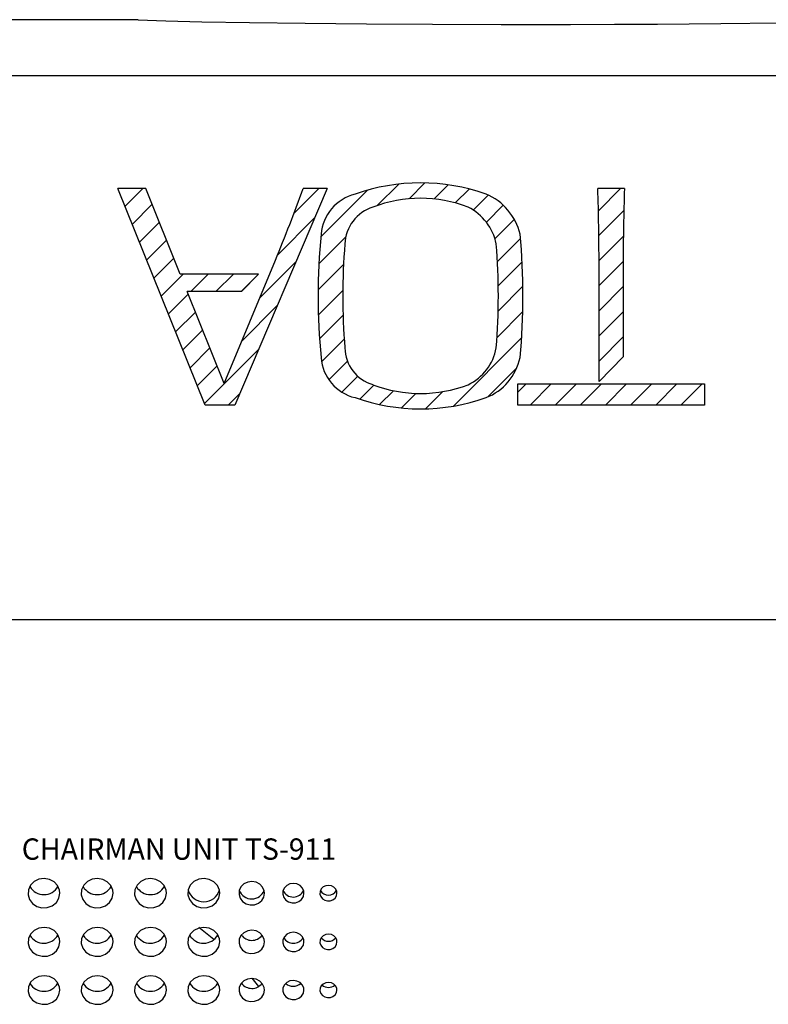
# Model space of a CAD drawing. Extents: x 0 to 720, y 1 to 1106.
# Drawn here: x 238 to 308, y 343 to 436 of the extents above; entities that cross this region are included whole.
import ezdxf
from ezdxf.enums import TextEntityAlignment as Align

# ---------------------------------------------------------------- set-up
doc = ezdxf.new("R2010")
doc.units = 0
doc.header["$LTSCALE"] = 32
doc.header["$MEASUREMENT"] = 0
doc.layers.get('0').update_dxf_attribs({"linetype": 'CONTINUOUS'})
doc.layers.add('SILK', color=5, linetype='CONTINUOUS')
doc.styles.get("Standard").update_dxf_attribs({"font": 'SIMPLEX'})

msp = doc.modelspace()

# ---------------------------------------------------------------- hatches: boundary and pattern name
at = {"layer": 'SILK', "linetype": 'Continuous'}
h = msp.add_hatch(dxfattribs=at)
h.set_pattern_fill('ANSI31', color=256, scale=13.346308, angle=180)
h.set_pattern_definition([(225, (3678.5406, 1468.717), (1.1796581, -1.1796581), [])])
h.paths.add_polyline_path([(284.417, 401.667), (301.931, 401.667), (301.931, 399.678), (284.417, 399.678)])
edge = h.paths.add_edge_path()
edge.add_arc((270.199, 415.33), 4.245, 104.2326, 175.12829)
edge.add_arc((326.578, 409.906), 60.884, 174.54868, 185.45132)
edge.add_arc((270.134, 404.427), 4.176, 184.18898, 256.45013)
edge.add_arc((275.305, 417.763), 18.45, 250.53138, 289.46862)
edge.add_arc((279.541, 405.22), 5.216, 291.51341, 347.84748)
edge.add_arc((224.031, 409.906), 60.884, 354.54868, 365.45132)
edge.add_arc((279.357, 414.436), 5.43, 13.35746, 67.28166)
edge.add_arc((275.305, 402.049), 18.45, 70.53138, 109.46862)
edge = h.paths.add_edge_path(flags=16)
edge.add_arc((275.305, 413.157), 12.403, 248.90174, 291.09826)
edge.add_arc((277.732, 405.877), 4.751, 295.39248, 349.79681)
edge.add_arc((221.719, 409.906), 60.884, 355.41143, 364.58857)
edge.add_arc((277.526, 413.778), 4.983, 11.56848, 63.24223)
edge.add_arc((275.305, 406.655), 12.403, 68.90174, 111.09826)
edge.add_arc((271.936, 414.655), 3.737, 107.06209, 178.1272)
edge.add_arc((328.891, 409.906), 60.884, 175.41143, 184.58857)
edge.add_arc((271.843, 405.087), 3.642, 180.8028, 254.00791)
edge = h.paths.add_edge_path()
edge.add_arc((89.101, 413.235), 202.947, 359.91381, 361.90233)
edge.add_line((291.936, 419.972), (294.433, 419.972))
edge.add_arc((497.268, 413.235), 202.947, 178.09767, 180.08619)
edge.add_line((294.321, 412.93), (294.321, 404.203))
edge.add_line((294.321, 404.203), (292.048, 401.87))
edge.add_line((292.048, 401.87), (292.048, 412.93))
edge = h.paths.add_edge_path()
edge.add_line((257.892, 399.678), (255.091, 399.678))
edge.add_line((255.091, 399.678), (246.892, 419.972))
edge.add_line((246.892, 419.972), (249.53, 419.972))
edge.add_line((249.53, 419.972), (252.755, 411.956))
edge.add_line((252.755, 411.956), (260.102, 411.956))
edge.add_line((260.102, 411.956), (258.51, 410.312))
edge.add_line((258.51, 410.312), (253.416, 410.312))
edge.add_line((253.416, 410.312), (256.877, 401.707))
edge.add_line((256.877, 401.707), (261.689, 413.255))
edge.add_arc((73.916, 490.256), 202.947, 337.70258, 339.73794)
edge.add_line((264.305, 419.972), (266.537, 419.972))
edge.add_line((266.537, 419.972), (257.892, 399.678))
h.paths.add_polyline_path([(311.941, 395.474), (311.941, 394.072), (336.965, 394.072), (336.965, 395.474)])
h.paths.add_polyline_path([(311.941, 398.902), (311.941, 419.972), (321.175, 419.972), (321.175, 404.958), (317.785, 404.958)])
h.paths.add_polyline_path([(336.965, 399.678), (327.306, 399.678), (336.965, 409.687)])
h.paths.add_polyline_path([(327.306, 409.963), (327.306, 419.972), (336.965, 419.972)])
h.paths.add_polyline_path([(330.566, 404.958), (324.312, 404.958), (336.965, 418.071), (336.965, 411.589)])

# ---------------------------------------------------------------- linework, layer by layer
for p, q in [((248.65, 435.802), (201.958, 435.802)), ((248.82, 435.793), (248.65, 435.802)), ((248.82, 435.793), (251.403, 435.699)), ((251.403, 435.699), (254.782, 435.612)), ((254.782, 435.612), (259.266, 435.53)), ((259.266, 435.53), (264.473, 435.461)), ((264.473, 435.461), (270.247, 435.409)), ((270.247, 435.409), (276.434, 435.375)), ((276.434, 435.375), (282.866, 435.359)), ((282.866, 435.359), (289.358, 435.363)), ((289.358, 435.363), (293.49, 435.375)), ((293.49, 435.375), (297.523, 435.395)), ((297.523, 435.395), (303.493, 435.441)), ((303.493, 435.441), (308.938, 435.504)), ((367.439, 430.54), (202.492, 430.54)), ((377.951, 379.545), (191.98, 379.545))]:
    msp.add_line(p, q)
at = {"layer": 'SILK'}
for p, q in [((255.091, 399.678), (246.892, 419.972)), ((249.53, 419.972), (246.892, 419.972)), ((252.755, 411.956), (249.53, 419.972)), ((266.537, 419.972), (257.892, 399.678)), ((266.537, 419.972), (264.305, 419.972)), ((294.433, 419.972), (291.936, 419.972)), ((256.877, 401.707), (261.689, 413.255)), ((292.048, 401.87), (292.048, 412.93)), ((294.321, 412.93), (294.321, 404.203)), ((260.102, 411.956), (252.755, 411.956)), ((260.102, 411.956), (258.51, 410.312)), ((256.877, 401.707), (253.416, 410.312)), ((258.51, 410.312), (253.416, 410.312)), ((294.321, 404.203), (292.048, 401.87)), ((284.417, 399.678), (284.417, 401.667)), ((284.417, 401.667), (301.931, 401.667)), ((301.931, 401.667), (301.931, 399.678)), ((257.892, 399.678), (255.091, 399.678)), ((301.931, 399.678), (284.417, 399.678)), ((238.704, 354.658), (238.506, 354.229)), ((239.046, 355.003), (238.704, 354.658)), ((239.492, 355.222), (239.046, 355.003)), ((239.989, 355.293), (239.492, 355.222)), ((240.481, 355.208), (239.989, 355.293)), ((240.916, 354.98), (240.481, 355.208)), ((241.245, 354.632), (240.916, 354.98)), ((241.432, 354.201), (241.245, 354.632)), ((243.704, 354.658), (243.506, 354.229)), ((244.046, 355.003), (243.704, 354.658)), ((244.492, 355.222), (244.046, 355.003)), ((244.989, 355.293), (244.492, 355.222)), ((245.481, 355.208), (244.989, 355.293)), ((245.916, 354.98), (245.481, 355.208)), ((246.245, 354.632), (245.916, 354.98)), ((246.432, 354.201), (246.245, 354.632)), ((248.704, 354.658), (248.506, 354.229)), ((249.046, 355.003), (248.704, 354.658)), ((249.492, 355.222), (249.046, 355.003)), ((249.989, 355.293), (249.492, 355.222)), ((250.481, 355.208), (249.989, 355.293)), ((250.916, 354.98), (250.481, 355.208)), ((251.245, 354.632), (250.916, 354.98)), ((251.432, 354.201), (251.245, 354.632)), ((253.704, 354.658), (253.506, 354.229)), ((254.046, 355.003), (253.704, 354.658)), ((254.492, 355.222), (254.046, 355.003)), ((254.989, 355.293), (254.492, 355.222)), ((255.481, 355.208), (254.989, 355.293)), ((255.916, 354.98), (255.481, 355.208)), ((256.245, 354.632), (255.916, 354.98)), ((256.432, 354.201), (256.245, 354.632)), ((258.456, 354.509), (258.298, 354.165)), ((258.73, 354.784), (258.456, 354.509)), ((259.087, 354.959), (258.73, 354.784)), ((259.484, 355.016), (259.087, 354.959)), ((259.878, 354.949), (259.484, 355.016)), ((260.226, 354.766), (259.878, 354.949)), ((260.489, 354.487), (260.226, 354.766)), ((260.639, 354.143), (260.489, 354.487)), ((262.753, 354.638), (262.525, 354.409)), ((263.05, 354.785), (262.753, 354.638)), ((263.381, 354.831), (263.05, 354.785)), ((263.709, 354.775), (263.381, 354.831)), ((263.999, 354.623), (263.709, 354.775)), ((264.219, 354.391), (263.999, 354.623)), ((266.175, 354.493), (265.993, 354.309)), ((266.413, 354.61), (266.175, 354.493)), ((266.678, 354.647), (266.413, 354.61)), ((266.941, 354.602), (266.678, 354.647)), ((267.172, 354.481), (266.941, 354.602)), ((267.348, 354.295), (267.172, 354.481)), ((238.506, 354.229), (238.474, 353.765)), ((238.474, 353.765), (238.611, 353.32)), ((241.38, 353.453), (241.465, 353.911)), ((241.465, 353.911), (241.432, 354.201)), ((243.506, 354.229), (243.474, 353.765)), ((243.474, 353.765), (243.611, 353.32)), ((246.38, 353.453), (246.465, 353.911)), ((246.465, 353.911), (246.432, 354.201)), ((248.506, 354.229), (248.474, 353.765)), ((248.474, 353.765), (248.611, 353.32)), ((251.38, 353.453), (251.465, 353.911)), ((251.465, 353.911), (251.432, 354.201)), ((253.506, 354.229), (253.474, 353.765)), ((253.474, 353.765), (253.611, 353.32)), ((256.38, 353.453), (256.465, 353.911)), ((256.465, 353.911), (256.432, 354.201)), ((258.298, 354.165), (258.272, 353.794)), ((258.272, 353.794), (258.382, 353.438)), ((260.4, 353.22), (260.597, 353.545)), ((260.597, 353.545), (260.665, 353.911)), ((260.665, 353.911), (260.639, 354.143)), ((262.392, 354.123), (262.371, 353.814)), ((262.371, 353.814), (262.462, 353.517)), ((262.525, 354.409), (262.392, 354.123)), ((264.144, 353.335), (264.309, 353.606)), ((264.343, 354.104), (264.219, 354.391)), ((264.309, 353.606), (264.365, 353.911)), ((264.365, 353.911), (264.343, 354.104)), ((265.887, 354.081), (265.87, 353.833)), ((265.87, 353.833), (265.943, 353.596)), ((265.993, 354.309), (265.887, 354.081)), ((265.943, 353.596), (266.097, 353.394)), ((267.289, 353.45), (267.42, 353.667)), ((267.448, 354.066), (267.348, 354.295)), ((267.42, 353.667), (267.465, 353.911)), ((267.465, 353.911), (267.448, 354.066)), ((238.611, 353.32), (238.899, 352.943)), ((238.899, 352.943), (239.305, 352.675)), ((239.305, 352.675), (239.786, 352.545)), ((240.287, 352.567), (240.755, 352.74)), ((240.755, 352.74), (241.134, 353.047)), ((241.134, 353.047), (241.38, 353.453)), ((243.611, 353.32), (243.899, 352.943)), ((243.899, 352.943), (244.305, 352.675)), ((244.305, 352.675), (244.786, 352.545)), ((245.287, 352.567), (245.755, 352.74)), ((245.755, 352.74), (246.134, 353.047)), ((246.134, 353.047), (246.38, 353.453)), ((248.611, 353.32), (248.899, 352.943)), ((248.899, 352.943), (249.305, 352.675)), ((249.305, 352.675), (249.786, 352.545)), ((250.287, 352.567), (250.755, 352.74)), ((250.755, 352.74), (251.134, 353.047)), ((251.134, 353.047), (251.38, 353.453)), ((253.611, 353.32), (253.899, 352.943)), ((253.899, 352.943), (254.305, 352.675)), ((254.305, 352.675), (254.786, 352.545)), ((255.287, 352.567), (255.755, 352.74)), ((255.755, 352.74), (256.134, 353.047)), ((256.134, 353.047), (256.38, 353.453)), ((258.382, 353.438), (258.612, 353.136)), ((258.612, 353.136), (258.937, 352.922)), ((258.937, 352.922), (259.322, 352.818)), ((259.322, 352.818), (259.723, 352.835)), ((259.723, 352.835), (260.097, 352.974)), ((260.097, 352.974), (260.4, 353.22)), ((262.462, 353.517), (262.654, 353.265)), ((262.654, 353.265), (262.925, 353.087)), ((262.925, 353.087), (263.246, 353)), ((263.246, 353), (263.58, 353.014)), ((263.58, 353.014), (263.891, 353.13)), ((263.891, 353.13), (264.144, 353.335)), ((266.097, 353.394), (266.313, 353.251)), ((266.313, 353.251), (266.569, 353.182)), ((266.569, 353.182), (266.837, 353.194)), ((266.837, 353.194), (267.086, 353.286)), ((267.086, 353.286), (267.289, 353.45)), ((239.786, 352.545), (240.287, 352.567)), ((244.786, 352.545), (245.287, 352.567)), ((249.786, 352.545), (250.287, 352.567)), ((254.786, 352.545), (255.287, 352.567)), ((238.703, 350.081), (238.506, 349.658)), ((239.044, 350.421), (238.703, 350.081)), ((239.489, 350.638), (239.044, 350.421)), ((239.986, 350.708), (239.489, 350.638)), ((240.48, 350.626), (239.986, 350.708)), ((240.915, 350.4), (240.48, 350.626)), ((241.245, 350.055), (240.915, 350.4)), ((241.432, 349.63), (241.245, 350.055)), ((243.703, 350.081), (243.506, 349.658)), ((244.044, 350.421), (243.703, 350.081)), ((244.489, 350.638), (244.044, 350.421)), ((244.986, 350.708), (244.489, 350.638)), ((245.48, 350.626), (244.986, 350.708)), ((245.915, 350.4), (245.48, 350.626)), ((246.245, 350.055), (245.915, 350.4)), ((246.432, 349.63), (246.245, 350.055)), ((248.703, 350.081), (248.506, 349.658)), ((249.044, 350.421), (248.703, 350.081)), ((249.489, 350.638), (249.044, 350.421)), ((249.986, 350.708), (249.489, 350.638)), ((250.48, 350.626), (249.986, 350.708)), ((250.915, 350.4), (250.48, 350.626)), ((251.245, 350.055), (250.915, 350.4)), ((251.432, 349.63), (251.245, 350.055)), ((253.703, 350.081), (253.506, 349.658)), ((254.044, 350.421), (253.703, 350.081)), ((254.489, 350.638), (254.044, 350.421)), ((254.986, 350.708), (254.489, 350.638)), ((254.507, 350.69), (254.5, 350.695)), ((255.912, 349.576), (254.507, 350.69)), ((255.48, 350.626), (254.986, 350.708)), ((255.915, 350.4), (255.48, 350.626)), ((256.245, 350.055), (255.915, 350.4)), ((256.432, 349.63), (256.245, 350.055)), ((258.456, 349.934), (258.298, 349.595)), ((258.729, 350.205), (258.456, 349.934)), ((259.084, 350.379), (258.729, 350.205)), ((259.482, 350.435), (259.084, 350.379)), ((259.877, 350.369), (259.482, 350.435)), ((260.225, 350.188), (259.877, 350.369)), ((260.489, 349.913), (260.225, 350.188)), ((260.639, 349.573), (260.489, 349.913)), ((262.751, 350.061), (262.524, 349.835)), ((263.048, 350.206), (262.751, 350.061)), ((263.379, 350.253), (263.048, 350.206)), ((263.708, 350.198), (263.379, 350.253)), ((263.999, 350.047), (263.708, 350.198)), ((264.219, 349.818), (263.999, 350.047)), ((266.174, 349.918), (265.992, 349.737)), ((266.411, 350.034), (266.174, 349.918)), ((266.677, 350.071), (266.411, 350.034)), ((266.94, 350.027), (266.677, 350.071)), ((267.172, 349.907), (266.94, 350.027)), ((267.348, 349.723), (267.172, 349.907)), ((238.506, 349.658), (238.474, 349.201)), ((238.474, 349.201), (238.61, 348.761)), ((241.381, 348.893), (241.465, 349.344)), ((241.465, 349.344), (241.432, 349.63)), ((243.506, 349.658), (243.474, 349.201)), ((243.474, 349.201), (243.61, 348.761)), ((246.381, 348.893), (246.465, 349.344)), ((246.465, 349.344), (246.432, 349.63)), ((248.506, 349.658), (248.474, 349.201)), ((248.474, 349.201), (248.61, 348.761)), ((251.381, 348.893), (251.465, 349.344)), ((251.465, 349.344), (251.432, 349.63)), ((253.506, 349.658), (253.474, 349.201)), ((253.474, 349.201), (253.61, 348.761)), ((256.381, 348.893), (256.465, 349.344)), ((256.465, 349.344), (256.432, 349.63)), ((258.298, 349.595), (258.272, 349.229)), ((258.272, 349.229), (258.381, 348.877)), ((260.401, 348.663), (260.598, 348.983)), ((260.598, 348.983), (260.665, 349.344)), ((260.665, 349.344), (260.639, 349.573)), ((262.392, 349.553), (262.371, 349.248)), ((262.371, 349.248), (262.462, 348.955)), ((262.524, 349.835), (262.392, 349.553)), ((262.462, 348.955), (262.654, 348.707)), ((264.145, 348.776), (264.309, 349.043)), ((264.343, 349.535), (264.219, 349.818)), ((264.309, 349.043), (264.365, 349.344)), ((264.365, 349.344), (264.343, 349.535)), ((265.887, 349.512), (265.87, 349.268)), ((265.87, 349.268), (265.943, 349.033)), ((265.992, 349.737), (265.887, 349.512)), ((265.943, 349.033), (266.097, 348.834)), ((267.289, 348.89), (267.42, 349.103)), ((267.448, 349.497), (267.348, 349.723)), ((267.42, 349.103), (267.465, 349.344)), ((267.465, 349.344), (267.448, 349.497)), ((238.61, 348.761), (238.899, 348.388)), ((238.899, 348.388), (239.307, 348.123)), ((239.307, 348.123), (239.788, 347.994)), ((239.788, 347.994), (240.29, 348.017)), ((240.29, 348.017), (240.757, 348.189)), ((240.757, 348.189), (241.135, 348.493)), ((241.135, 348.493), (241.381, 348.893)), ((243.61, 348.761), (243.899, 348.388)), ((243.899, 348.388), (244.307, 348.123)), ((244.307, 348.123), (244.788, 347.994)), ((244.788, 347.994), (245.29, 348.017)), ((245.29, 348.017), (245.757, 348.189)), ((245.757, 348.189), (246.135, 348.493)), ((246.135, 348.493), (246.381, 348.893)), ((248.61, 348.761), (248.899, 348.388)), ((248.899, 348.388), (249.307, 348.123)), ((249.307, 348.123), (249.788, 347.994)), ((249.788, 347.994), (250.29, 348.017)), ((250.29, 348.017), (250.757, 348.189)), ((250.757, 348.189), (251.135, 348.493)), ((251.135, 348.493), (251.381, 348.893)), ((253.61, 348.761), (253.899, 348.388)), ((253.899, 348.388), (254.307, 348.123)), ((254.307, 348.123), (254.788, 347.994)), ((254.788, 347.994), (255.29, 348.017)), ((255.29, 348.017), (255.757, 348.189)), ((255.757, 348.189), (256.135, 348.493)), ((256.135, 348.493), (256.381, 348.893)), ((258.381, 348.877), (258.612, 348.579)), ((258.612, 348.579), (258.938, 348.367)), ((258.938, 348.367), (259.324, 348.264)), ((259.324, 348.264), (259.725, 348.282)), ((259.725, 348.282), (260.099, 348.42)), ((260.099, 348.42), (260.401, 348.663)), ((262.654, 348.707), (262.926, 348.53)), ((262.926, 348.53), (263.247, 348.444)), ((263.247, 348.444), (263.582, 348.459)), ((263.582, 348.459), (263.893, 348.574)), ((263.893, 348.574), (264.145, 348.776)), ((266.097, 348.834), (266.314, 348.692)), ((266.314, 348.692), (266.571, 348.624)), ((266.571, 348.624), (266.839, 348.636)), ((266.839, 348.636), (267.088, 348.728)), ((267.088, 348.728), (267.289, 348.89)), ((239.984, 346.179), (239.487, 346.109)), ((240.479, 346.098), (239.984, 346.179)), ((244.984, 346.179), (244.487, 346.109)), ((245.479, 346.098), (244.984, 346.179)), ((249.984, 346.179), (249.487, 346.109)), ((250.479, 346.098), (249.984, 346.179)), ((254.984, 346.179), (254.487, 346.109)), ((255.479, 346.098), (254.984, 346.179)), ((238.703, 345.558), (238.506, 345.141)), ((239.043, 345.894), (238.703, 345.558)), ((239.487, 346.109), (239.043, 345.894)), ((240.915, 345.874), (240.479, 346.098)), ((241.245, 345.533), (240.915, 345.874)), ((241.432, 345.113), (241.245, 345.533)), ((243.703, 345.558), (243.506, 345.141)), ((244.043, 345.894), (243.703, 345.558)), ((244.487, 346.109), (244.043, 345.894)), ((245.915, 345.874), (245.479, 346.098)), ((246.245, 345.533), (245.915, 345.874)), ((246.432, 345.113), (246.245, 345.533)), ((248.703, 345.558), (248.506, 345.141)), ((249.043, 345.894), (248.703, 345.558)), ((249.487, 346.109), (249.043, 345.894)), ((250.915, 345.874), (250.479, 346.098)), ((251.245, 345.533), (250.915, 345.874)), ((251.432, 345.113), (251.245, 345.533)), ((253.703, 345.558), (253.506, 345.141)), ((254.043, 345.894), (253.703, 345.558)), ((254.487, 346.109), (254.043, 345.894)), ((255.915, 345.874), (255.479, 346.098)), ((256.245, 345.533), (255.915, 345.874)), ((256.432, 345.113), (256.245, 345.533)), ((258.455, 345.413), (258.298, 345.079)), ((258.728, 345.681), (258.455, 345.413)), ((259.083, 345.853), (258.728, 345.681)), ((259.481, 345.909), (259.083, 345.853)), ((259.479, 345.955), (260.091, 345.173)), ((259.876, 345.844), (259.481, 345.909)), ((260.225, 345.665), (259.876, 345.844)), ((260.49, 345.393), (260.225, 345.665)), ((260.639, 345.056), (260.49, 345.393)), ((262.524, 345.316), (262.392, 345.037)), ((262.751, 345.539), (262.524, 345.316)), ((263.047, 345.682), (262.751, 345.539)), ((263.378, 345.729), (263.047, 345.682)), ((263.708, 345.675), (263.378, 345.729)), ((263.999, 345.526), (263.708, 345.675)), ((264.219, 345.299), (263.999, 345.526)), ((264.343, 345.019), (264.219, 345.299)), ((266.174, 345.397), (265.992, 345.219)), ((266.41, 345.512), (266.174, 345.397)), ((266.676, 345.549), (266.41, 345.512)), ((266.939, 345.506), (266.676, 345.549)), ((267.172, 345.387), (266.939, 345.506)), ((267.348, 345.205), (267.172, 345.387)), ((238.506, 345.141), (238.474, 344.689)), ((238.474, 344.689), (238.61, 344.254)), ((241.136, 343.989), (241.381, 344.384)), ((241.381, 344.384), (241.465, 344.831)), ((241.465, 344.831), (241.432, 345.113)), ((243.506, 345.141), (243.474, 344.689)), ((243.474, 344.689), (243.61, 344.254)), ((246.136, 343.989), (246.381, 344.384)), ((246.381, 344.384), (246.465, 344.831)), ((246.465, 344.831), (246.432, 345.113)), ((248.506, 345.141), (248.474, 344.689)), ((248.474, 344.689), (248.61, 344.254)), ((251.136, 343.989), (251.381, 344.384)), ((251.381, 344.384), (251.465, 344.831)), ((251.465, 344.831), (251.432, 345.113)), ((253.506, 345.141), (253.474, 344.689)), ((253.474, 344.689), (253.61, 344.254)), ((256.136, 343.989), (256.381, 344.384)), ((256.381, 344.384), (256.465, 344.831)), ((256.465, 344.831), (256.432, 345.113)), ((258.298, 345.079), (258.272, 344.717)), ((258.272, 344.717), (258.381, 344.369)), ((258.381, 344.369), (258.612, 344.073)), ((260.402, 344.157), (260.598, 344.473)), ((260.598, 344.473), (260.665, 344.831)), ((260.665, 344.831), (260.639, 345.056)), ((262.392, 345.037), (262.371, 344.736)), ((262.371, 344.736), (262.462, 344.446)), ((262.462, 344.446), (262.654, 344.2)), ((264.146, 344.269), (264.309, 344.533)), ((264.309, 344.533), (264.365, 344.831)), ((264.365, 344.831), (264.343, 345.019)), ((265.887, 344.996), (265.87, 344.755)), ((265.87, 344.755), (265.943, 344.523)), ((265.992, 345.219), (265.887, 344.996)), ((265.943, 344.523), (266.097, 344.326)), ((266.097, 344.326), (266.314, 344.185)), ((267.088, 344.221), (267.29, 344.381)), ((267.29, 344.381), (267.42, 344.592)), ((267.448, 344.981), (267.348, 345.205)), ((267.42, 344.592), (267.465, 344.831)), ((267.465, 344.831), (267.448, 344.981)), ((238.61, 344.254), (238.899, 343.884)), ((238.899, 343.884), (239.307, 343.622)), ((239.307, 343.622), (239.79, 343.495)), ((239.79, 343.495), (240.292, 343.518)), ((240.292, 343.518), (240.758, 343.689)), ((240.758, 343.689), (241.136, 343.989)), ((243.61, 344.254), (243.899, 343.884)), ((243.899, 343.884), (244.307, 343.622)), ((244.307, 343.622), (244.79, 343.495)), ((244.79, 343.495), (245.292, 343.518)), ((245.292, 343.518), (245.758, 343.689)), ((245.758, 343.689), (246.136, 343.989)), ((248.61, 344.254), (248.899, 343.884)), ((248.899, 343.884), (249.307, 343.622)), ((249.307, 343.622), (249.79, 343.495)), ((249.79, 343.495), (250.292, 343.518)), ((250.292, 343.518), (250.758, 343.689)), ((250.758, 343.689), (251.136, 343.989)), ((253.61, 344.254), (253.899, 343.884)), ((253.899, 343.884), (254.307, 343.622)), ((254.307, 343.622), (254.79, 343.495)), ((254.79, 343.495), (255.292, 343.518)), ((255.292, 343.518), (255.758, 343.689)), ((255.758, 343.689), (256.136, 343.989)), ((258.612, 344.073), (258.939, 343.863)), ((258.939, 343.863), (259.325, 343.762)), ((259.325, 343.762), (259.727, 343.78)), ((259.727, 343.78), (260.1, 343.917)), ((260.1, 343.917), (260.402, 344.157)), ((262.654, 344.2), (262.927, 344.024)), ((262.927, 344.024), (263.248, 343.94)), ((263.248, 343.94), (263.583, 343.955)), ((263.583, 343.955), (263.894, 344.069)), ((263.894, 344.069), (264.146, 344.269)), ((266.314, 344.185), (266.572, 344.118)), ((266.572, 344.118), (266.84, 344.13)), ((266.84, 344.13), (267.088, 344.221))]:
    msp.add_line(p, q, dxfattribs=at)
for centre, radius, start, end in [((275.305, 402.049), 18.45, 70.53138, 109.46862), ((73.916, 490.256), 202.947, 337.70258, 339.73794), ((270.199, 415.33), 4.245, 104.2326, 175.12829), ((279.357, 414.436), 5.43, 13.35746, 67.28166), ((89.101, 413.235), 202.947, 359.91381, 1.90233), ((497.268, 413.235), 202.947, 178.09767, 180.08619), ((271.936, 414.655), 3.737, 107.06209, 178.1272), ((275.305, 406.655), 12.403, 68.90174, 111.09826), ((277.526, 413.778), 4.983, 11.56848, 63.24223), ((326.578, 409.906), 60.884, 174.54868, 185.45132), ((224.031, 409.906), 60.884, 354.54868, 5.45132), ((328.891, 409.906), 60.884, 175.41143, 184.58857), ((221.719, 409.906), 60.884, 355.41143, 4.58857), ((271.843, 405.087), 3.642, 180.8028, 254.00791), ((277.732, 405.877), 4.751, 295.39248, 349.79681), ((270.134, 404.427), 4.176, 184.18898, 256.45013), ((279.541, 405.22), 5.216, 291.51341, 347.84748), ((275.305, 413.157), 12.403, 248.90174, 291.09826), ((275.305, 417.763), 18.45, 250.53138, 289.46862), ((239.959, 355.295), 1.519, 210.18016, 330.52803), ((244.959, 355.295), 1.519, 210.18016, 330.52803), ((249.959, 355.295), 1.519, 210.18012, 330.52807), ((254.964, 354.645), 1.541, 197.08681, 343.92093), ((259.465, 354.613), 1.241, 200.34689, 340.52854), ((263.365, 354.591), 1.041, 203.65106, 337.15608), ((266.665, 354.568), 0.84, 207.80334, 332.17692), ((239.959, 350.748), 1.526, 210.85678, 329.81226), ((244.959, 350.748), 1.526, 210.85672, 329.81232), ((249.959, 350.748), 1.526, 210.85672, 329.81232), ((254.959, 350.748), 1.526, 210.85681, 329.81224), ((259.47, 350.694), 1.205, 216.44675, 323.1264), ((263.366, 350.281), 1.058, 211.30359, 327.97422), ((266.666, 350.257), 0.856, 217.42385, 322.27115), ((239.96, 346.251), 1.532, 211.45165, 329.18445), ((244.96, 346.251), 1.532, 211.45174, 329.18437), ((249.96, 346.251), 1.532, 211.45183, 329.18428), ((254.96, 346.251), 1.532, 211.45189, 329.18421), ((259.471, 346.196), 1.212, 217.25888, 322.2784), ((263.357, 346.219), 1.039, 227.77841, 312.91269), ((266.665, 345.944), 0.87, 227.45157, 312.69883)]:
    msp.add_arc(centre, radius, start, end, dxfattribs=at)

# ---------------------------------------------------------------- texts
at = {"layer": 'SILK', "width": 0.98}
msp.add_text('CHAIRMAN UNIT TS-911', height=2, dxfattribs=at).set_placement((267.396, 357.047), align=Align.RIGHT)

doc.saveas('drawing.dxf')
